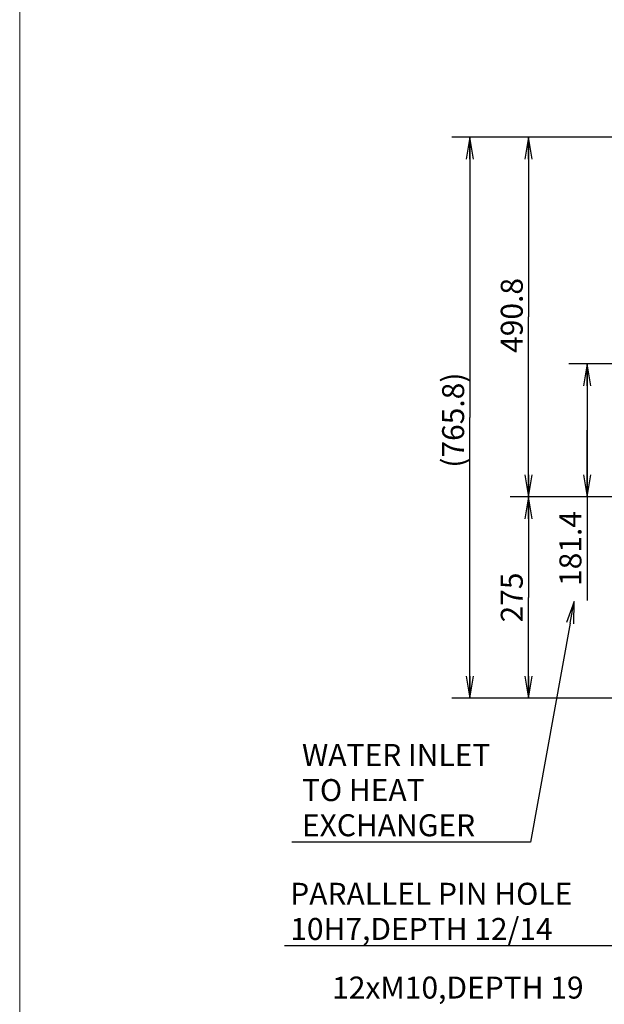
# Model space of a CAD drawing. Units: millimetres. Extents: x -8 to 566, y -1 to 411.
# Drawn here: x -8 to 72, y 135 to 269 of the extents above; entities that cross this region are included whole.
import ezdxf

# ---------------------------------------------------------------- set-up
doc = ezdxf.new("R2010")
doc.units = ezdxf.units.MM
doc.header["$LTSCALE"] = 32.67
doc.layers.get('0').update_dxf_attribs({"linetype": 'CONTINUOUS'})
doc.layers.add('frame', color=7, linetype='CONTINUOUS')
doc.styles.get("Standard").update_dxf_attribs({"font": 'txt', "width": 0.8})

msp = doc.modelspace()

# ---------------------------------------------------------------- linework, layer by layer
at = {"color": 7, "linetype": 'Continuous'}
for p, q in [((112.55, 252.99), (50.84, 252.99)), ((53.34, 252.99), (53.34, 214.7)), ((112.55, 252.99), (58.84, 252.99)), ((61.34, 252.99), (61.34, 228.45)), ((61.34, 203.91), (61.34, 228.45)), ((97.8, 222.05), (66.84, 222.05)), ((69.34, 222.05), (69.34, 212.98)), ((53.34, 176.41), (53.34, 214.7)), ((69.34, 203.91), (69.34, 212.98)), ((69.34, 212.98), (69.34, 189.73)), ((93.19, 203.91), (58.84, 203.91)), ((93.19, 203.91), (58.84, 203.91)), ((61.34, 203.91), (61.34, 190.16)), ((93.19, 203.91), (66.84, 203.91)), ((61.34, 176.41), (61.34, 190.16)), ((67, 186.65), (61.58, 156.77)), ((118.85, 176.41), (50.84, 176.41)), ((118.85, 176.41), (58.84, 176.41)), ((61.58, 156.77), (29.06, 156.77)), ((81.75, 142.62), (28.06, 142.62))]:
    msp.add_line(p, q, dxfattribs=at)
at = {"color": 7, "linetype": 'ByBlock'}
for p, q in [((53.34, 252.99), (52.84, 249.99)), ((53.84, 249.99), (53.34, 252.99)), ((53.34, 249.99), (53.34, 252.99)), ((61.34, 252.99), (60.84, 249.99)), ((61.84, 249.99), (61.34, 252.99)), ((61.34, 249.99), (61.34, 252.99)), ((69.34, 222.05), (68.84, 219.05)), ((69.84, 219.05), (69.34, 222.05)), ((69.34, 219.05), (69.34, 222.05)), ((60.84, 206.91), (61.34, 203.91)), ((61.34, 203.91), (61.84, 206.91)), ((61.34, 206.91), (61.34, 203.91)), ((68.84, 206.91), (69.34, 203.91)), ((69.34, 203.91), (69.84, 206.91)), ((69.34, 206.91), (69.34, 203.91)), ((61.34, 203.91), (60.84, 200.91)), ((61.84, 200.91), (61.34, 203.91)), ((61.34, 200.91), (61.34, 203.91)), ((67.54, 189.6), (66.51, 186.74)), ((67, 186.65), (67.54, 189.6)), ((67.5, 186.56), (67.54, 189.6)), ((52.84, 179.41), (53.34, 176.41)), ((53.34, 176.41), (53.84, 179.41)), ((53.34, 179.41), (53.34, 176.41)), ((60.84, 179.41), (61.34, 176.41)), ((61.34, 176.41), (61.84, 179.41)), ((61.34, 179.41), (61.34, 176.41))]:
    msp.add_line(p, q, dxfattribs=at)
at = {"layer": 'frame', "color": 7, "lineweight": 13}
msp.add_lwpolyline([(566.12, 5.32), (-8.08, 5.32), (-8.08, 406.97), (566.12, 406.97), (566.12, 5.32)], dxfattribs=at)

# ---------------------------------------------------------------- texts
at = {"color": 7}
for s, p in [('490.8', (60.54, 223.54)), ('(765.8)', (52.54, 207.87)), ('181.4', (68.54, 191.73)), ('275', (60.54, 186.75))]:
    msp.add_text(s, height=3, rotation=90, dxfattribs=at).set_placement(p)
for s, p in [('WATER INLET', (30.42, 167.17)), ('TO HEAT', (30.42, 162.37)), ('EXCHANGER', (30.42, 157.57)), ('PARALLEL PIN HOLE', (28.82, 148.22)), ('10H7,DEPTH 12/14', (28.82, 143.42)), ('12xM10,DEPTH 19', (34.54, 135.42))]:
    msp.add_text(s, height=3, dxfattribs=at).set_placement(p)

doc.saveas('drawing.dxf')
